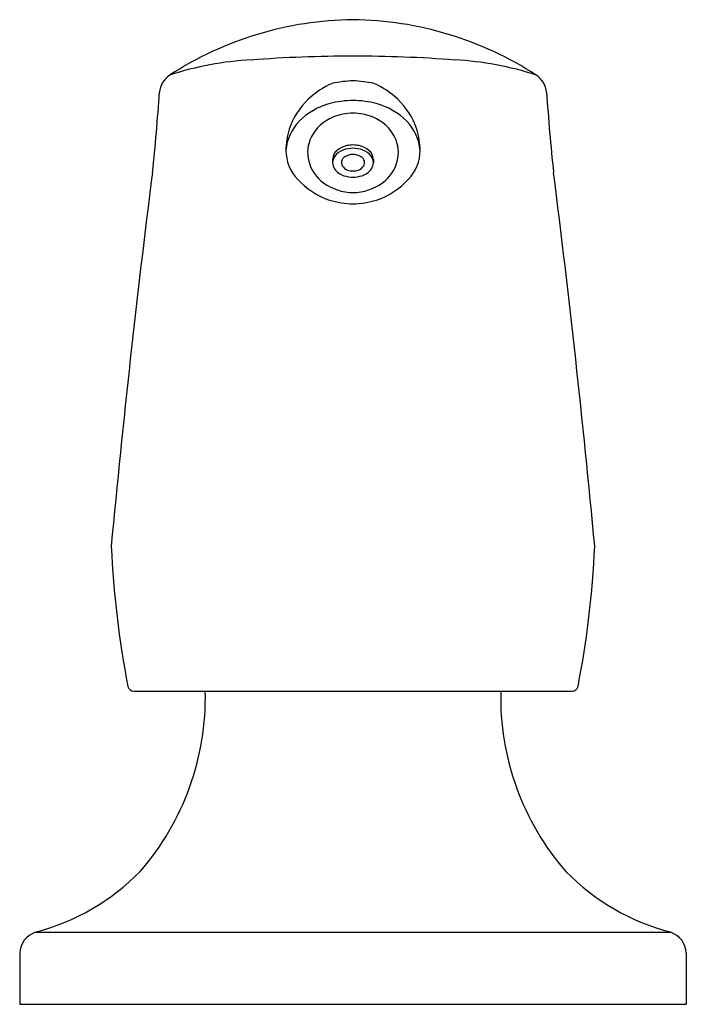
# Model space of a CAD drawing. Units: inches. Extents: x 4355.7 to 4373, y 171.4 to 187.9.
# Drawn here: x 4370.8 to 4373, y 171.4 to 174.7 of the extents above; entities that cross this region are included whole.
import ezdxf

# ---------------------------------------------------------------- set-up
doc = ezdxf.new("R2010")
doc.units = ezdxf.units.IN
doc.header["$LTSCALE"] = 0.64311
doc.header["$MEASUREMENT"] = 0
doc.layers.get('0').update_dxf_attribs({"color": 255, "linetype": 'CONTINUOUS'})

msp = doc.modelspace()

# ---------------------------------------------------------------- linework, layer by layer
for p, q in [((4371.8412, 174.2349), (4371.8412, 174.2239)), ((4371.9791, 174.2349), (4371.9791, 174.2239)), ((4371.1677, 172.4357), (4372.6526, 172.4357)), ((4370.8344, 171.6197), (4372.9859, 171.6197)), ((4370.7818, 171.5498), (4370.7818, 171.3761)), ((4373.0385, 171.5498), (4373.0385, 171.3761)), ((4370.7818, 171.3761), (4373.0385, 171.3761))]:
    msp.add_line(p, q)
for centre, radius, start, end in [((4371.9227, 173.547), 1.1608, 90.6192, 123.0564), ((4371.8976, 173.547), 1.1608, 56.9436, 89.3808), ((4371.9169, 169.9137), 4.6709, 90.083, 94.3122), ((4371.9034, 169.9137), 4.6709, 85.6878, 89.917), ((4371.6145, 173.543), 1.0296, 92.7177, 108.4006), ((4372.2058, 173.543), 1.0296, 71.5994, 87.2823), ((4371.3318, 174.4553), 0.0772, 123.1606, 174.8582), ((4372.4886, 174.4553), 0.0772, 5.1418, 56.8394), ((4371.9433, 174.2474), 0.2654, 112.8939, 134.0015), ((4371.9166, 174.1683), 0.3325, 91.106, 103.3103), ((4371.8967, 174.1126), 0.3885, 77.5709, 88.0127), ((4371.8771, 174.2474), 0.2654, 45.9985, 67.1061), ((4364.9863, 174.8697), 6.2818, 353.7991, 356.28104), ((4378.8341, 174.8697), 6.2818, 183.71896, 186.2009), ((4371.9268, 174.2601), 0.2449, 133.2881, 161.6126), ((4371.8939, 174.1944), 0.2379, 105.1666, 134.281), ((4371.9226, 174.0513), 0.3837, 91.8538, 103.7013), ((4371.8978, 174.0513), 0.3837, 76.2987, 88.1462), ((4371.9264, 174.1944), 0.2379, 45.719, 74.8334), ((4371.8935, 174.2601), 0.2449, 18.3874, 46.7119), ((4371.9103, 174.2155), 0.1759, 90.0461, 112.7747), ((4371.91, 174.2155), 0.1759, 67.2253, 89.9539), ((4371.8551, 174.2467), 0.1736, 137.1636, 173.7759), ((4371.8963, 174.2449), 0.1434, 112.1869, 152.7877), ((4371.924, 174.2449), 0.1434, 27.2123, 67.8131), ((4371.9652, 174.2467), 0.1736, 6.2241, 42.8364), ((4371.9614, 174.2562), 0.279, 163.1028, 178.0932), ((4371.8589, 174.2562), 0.279, 1.9068, 16.8972), ((4371.8753, 174.2582), 0.1187, 153.8405, 194.1442), ((4371.904, 174.2098), 0.0733, 101.5969, 130.5745), ((4371.9133, 174.1594), 0.1246, 91.4514, 101.1512), ((4371.907, 174.1594), 0.1246, 78.8488, 88.5486), ((4371.9164, 174.2098), 0.0733, 49.4255, 78.4031), ((4371.945, 174.2582), 0.1187, 345.8558, 26.1595), ((4371.8301, 174.269), 0.1476, 181.3664, 222.8949), ((4371.8829, 174.2334), 0.0417, 129.7021, 177.8907), ((4371.8981, 174.2085), 0.062, 109.8796, 143.0884), ((4371.913, 174.1632), 0.1097, 91.4839, 109.163), ((4371.9128, 174.1912), 0.0607, 92.5158, 119.9257), ((4371.9073, 174.1632), 0.1097, 70.837, 88.5161), ((4371.9075, 174.1912), 0.0607, 60.0743, 87.4842), ((4371.9222, 174.2085), 0.062, 36.9116, 70.1204), ((4371.9374, 174.2334), 0.0417, 2.1093, 50.2979), ((4371.9903, 174.269), 0.1476, 317.1051, 358.6336), ((4371.8896, 174.2635), 0.1338, 194.849, 233.5673), ((4371.8792, 174.2234), 0.0379, 144.0188, 179.3327), ((4371.8789, 174.2243), 0.0377, 180.5892, 214.4824), ((4371.8913, 174.2238), 0.0205, 162.6771, 212.1766), ((4371.8975, 174.221), 0.0273, 123.2898, 160.8381), ((4371.9228, 174.221), 0.0273, 19.1619, 56.7102), ((4371.929, 174.2238), 0.0205, 327.8234, 17.3229), ((4371.9411, 174.2234), 0.0379, 0.6673, 35.9812), ((4371.9414, 174.2243), 0.0377, 325.5176, 359.4108), ((4371.9307, 174.2635), 0.1338, 306.4327, 345.151), ((4409.4504, 169.3352), 38.5264, 172.75896, 174.6516), ((4371.8985, 174.2395), 0.0625, 215.8524, 252.3371), ((4371.9029, 174.232), 0.0347, 213.4072, 251.2783), ((4371.9167, 174.3087), 0.134, 253.8983, 267.2033), ((4371.9121, 174.2606), 0.0647, 251.7381, 268.3155), ((4371.9083, 174.2606), 0.0647, 271.6845, 288.2619), ((4371.9036, 174.3087), 0.134, 272.7967, 286.1017), ((4371.9174, 174.232), 0.0347, 288.7217, 326.5928), ((4371.9218, 174.2395), 0.0625, 287.6629, 324.1476), ((4334.3699, 169.3352), 38.5264, 5.3484, 7.24104), ((4371.9085, 174.3354), 0.2502, 221.8075, 251.8711), ((4371.9116, 174.2957), 0.1728, 234.0391, 269.5132), ((4371.9087, 174.2957), 0.1728, 270.4868, 305.9609), ((4371.9119, 174.3354), 0.2502, 288.1289, 318.1925), ((4371.9161, 174.3687), 0.2843, 252.5061, 268.8117), ((4371.9043, 174.3687), 0.2843, 271.1883, 287.4939), ((4374.312, 173.0694), 3.2234, 182.5446, 191.0577), ((4369.5083, 173.0694), 3.2234, 348.9423, 357.4554), ((4371.1677, 172.4554), 0.0197, 192.3874, 270.0249), ((4372.6526, 172.4554), 0.0197, 269.9751, 347.6126), ((4370.5158, 172.4139), 0.8945, 318.8819, 1.3975), ((4373.3046, 172.4139), 0.8945, 178.6025, 221.1181), ((4370.6363, 172.3708), 0.7768, 284.7723, 315.4231), ((4373.184, 172.3708), 0.7768, 224.5769, 255.2277), ((4370.8603, 171.5455), 0.0786, 109.2434, 176.8672), ((4372.96, 171.5455), 0.0786, 3.1328, 70.7566)]:
    msp.add_arc(centre, radius, start, end)

doc.saveas('drawing.dxf')
